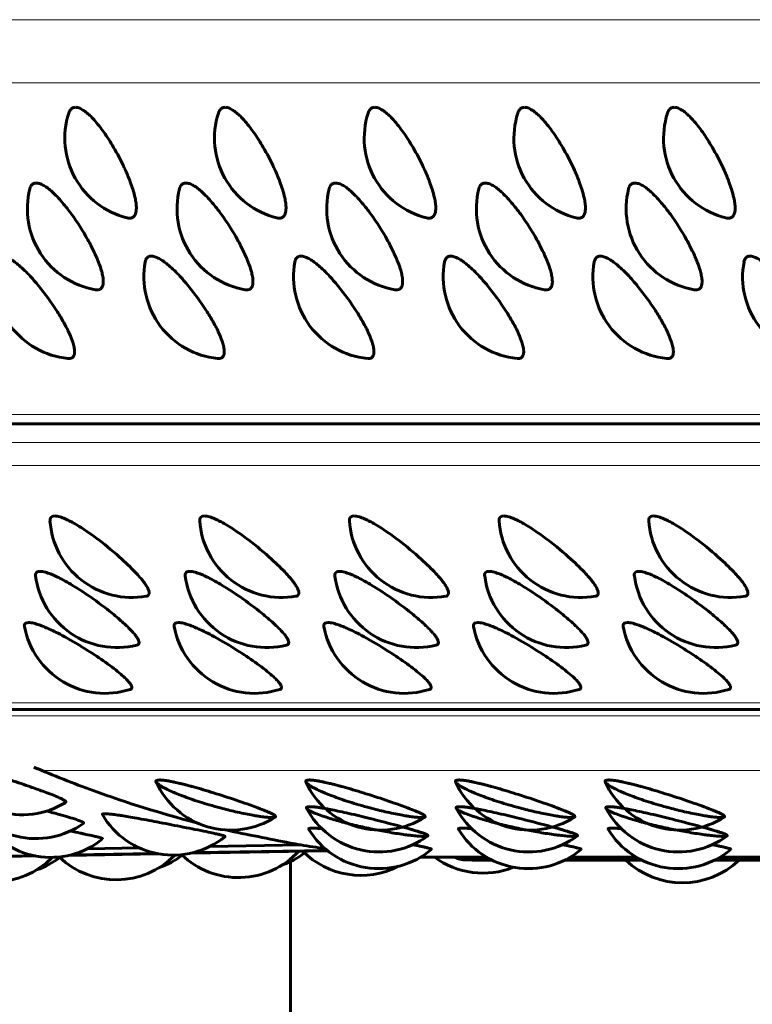
# Model space of a CAD drawing. Units: millimetres. Extents: x -2418 to 2465, y -2346 to 2204.
# Drawn here: x 128 to 142, y 154 to 172 of the extents above; entities that cross this region are included whole.
import ezdxf

# ---------------------------------------------------------------- set-up
doc = ezdxf.new("R2010")
doc.units = ezdxf.units.MM
doc.linetypes.add('K5LT_BASIC', pattern=[0])
doc.linetypes.add('K5LT_THIN', pattern=[0])

msp = doc.modelspace()

# ---------------------------------------------------------------- linework, layer by layer
at = {"color": 7, "linetype": 'K5LT_THIN', "lineweight": 18}
for p, q in [((116.498, 171.856), (150.663, 171.856)), ((116.58, 170.705), (150.098, 170.705)), ((120.174, 164.643), (153.692, 164.643)), ((120.848, 164.13), (154.366, 164.13)), ((154.494, 163.713), (120.976, 163.713)), ((126.337, 159.374), (159.855, 159.374)), ((127.906, 159.136), (161.611, 159.136)), ((128.823, 158.14), (162.341, 158.14)), ((129.646, 156.71), (130.583, 156.727)), ((131.883, 156.751), (133.531, 156.781)), ((128.591, 156.599), (127.168, 156.574)), ((130.828, 156.64), (129.405, 156.614)), ((134.002, 156.697), (131.642, 156.655)), ((135.741, 156.558), (136.932, 156.558)), ((138.477, 156.558), (139.668, 156.558)), ((141.213, 156.558), (142.404, 156.558)), ((136.578, 156.503), (136.576, 156.503)), ((137.032, 156.503), (136.578, 156.503)), ((139.768, 156.503), (138.377, 156.503)), ((142.504, 156.503), (141.113, 156.503))]:
    msp.add_line(p, q, dxfattribs=at)
at = {"color": 150, "linetype": 'K5LT_BASIC', "lineweight": 60}
for p, q in [((154.047, 164.471), (120.529, 164.471)), ((126.625, 159.252), (160.464, 159.252)), ((130.588, 156.725), (129.641, 156.708)), ((133.544, 156.778), (131.878, 156.748)), ((127.064, 156.546), (128.695, 156.576)), ((129.301, 156.587), (130.932, 156.616)), ((131.538, 156.627), (134.032, 156.672)), ((136.934, 156.557), (135.739, 156.557)), ((139.67, 156.557), (138.475, 156.557)), ((142.406, 156.557), (141.211, 156.557)), ((133.355, 59), (133.355, 156.472)), ((136.578, 156.503), (136.576, 156.503)), ((136.954, 156.5), (137.039, 156.5)), ((138.37, 156.5), (139.775, 156.5)), ((141.107, 156.5), (142.511, 156.5))]:
    msp.add_line(p, q, dxfattribs=at)
for centre, radius, start, end in [((130.73, 169.691), 1.5, 162.1437, 256.0973), ((133.466, 169.691), 1.5, 162.1437, 256.0973), ((136.202, 169.691), 1.5, 162.1437, 256.0973), ((138.938, 169.691), 1.5, 162.1437, 256.0973), ((141.674, 169.691), 1.5, 162.1437, 256.0973), ((130.045, 168.4), 1.5, 165.8297, 260.164), ((132.781, 168.4), 1.5, 165.8297, 260.164), ((135.517, 168.4), 1.5, 165.8297, 260.164), ((138.253, 168.4), 1.5, 165.8297, 260.164), ((140.99, 168.4), 1.5, 165.8297, 260.164), ((129.438, 167.158), 1.5, 169.4739, 264.2096), ((132.174, 167.158), 1.5, 169.4739, 264.2096), ((134.91, 167.158), 1.5, 169.4739, 264.2096), ((137.646, 167.158), 1.5, 169.4739, 264.2096), ((140.383, 167.158), 1.5, 169.4739, 264.2096), ((143.119, 167.158), 1.5, 169.4739, 264.2096), ((130.455, 162.799), 1.5, 183.6945, 280.0888), ((133.192, 162.799), 1.5, 183.6945, 280.0888), ((135.928, 162.799), 1.5, 183.6945, 280.0888), ((138.664, 162.799), 1.5, 183.6945, 280.0888), ((141.4, 162.799), 1.5, 183.6945, 280.0888), ((130.183, 161.884), 1.5, 187.1797, 283.9664), ((132.919, 161.884), 1.5, 187.1797, 283.9664), ((135.655, 161.884), 1.5, 187.1797, 283.9664), ((138.392, 161.884), 1.5, 187.1797, 283.9664), ((141.128, 161.884), 1.5, 187.1797, 283.9664), ((129.965, 161.047), 1.5, 190.6458, 287.8031), ((132.701, 161.047), 1.5, 190.6458, 287.8031), ((135.437, 161.047), 1.5, 190.6458, 287.8031), ((138.173, 161.047), 1.5, 190.6458, 287.8031), ((140.909, 161.047), 1.5, 190.6458, 287.8031), ((128.453, 158.829), 1.5, 203.3549, 301.8972), ((132.264, 158.548), 1.5, 204.4126, 302.7383), ((135, 158.548), 1.5, 204.4126, 302.7383), ((137.736, 158.548), 1.5, 204.4126, 302.7383), ((140.473, 158.548), 1.5, 204.4126, 302.7383), ((128.701, 158.393), 1.5, 206.8991, 305.5832), ((134.973, 158.149), 1.5, 207.8535, 306.3737), ((137.71, 158.149), 1.5, 207.8535, 306.3737), ((140.446, 158.149), 1.5, 207.8535, 306.3737), ((128.972, 158.05), 1.5, 210.4475, 309.2447), ((131.209, 158.091), 1.5, 210.4475, 309.2447), ((134.968, 157.844), 1.5, 211.3034, 309.9735), ((137.704, 157.844), 1.5, 211.3034, 309.9735), ((140.441, 157.844), 1.5, 211.3034, 309.9735), ((127.929, 157.6), 1.5, 226.1847, 315.5835), ((128.225, 157.74), 1.5, 288.9788, 307.4535), ((130.166, 157.641), 1.5, 226.1847, 315.5835), ((130.462, 157.78), 1.5, 288.9788, 307.4535), ((132.403, 157.681), 1.5, 226.1847, 317.2463), ((132.699, 157.821), 1.5, 288.9788, 307.4535), ((134.64, 157.722), 1.5, 224.8246, 297.1836), ((136.877, 157.762), 1.5, 233.4353, 291.7563), ((136.892, 170.5), 14, 268.7312, 270.2537), ((140.519, 157.586), 1.5, 226.3963, 313.6037)]:
    msp.add_arc(centre, radius, start, end, dxfattribs=at)
at = {"color": 7, "linetype": 'K5LT_THIN', "lineweight": 18}
for centre, major_axis, start_param, end_param in [((136.954, 180.15), (0, -23.65), 5.908623, 6.041303), ((136.954, 180.15), (0, -23.65), 6.067055, 6.149141), ((136.586, 157.003), (0, -0.5), 5.814592, 6.266242), ((136.954, 180.15), (0, -23.65), 6.266242, 6.283185)]:
    msp.add_ellipse(centre, major_axis=major_axis, ratio=0.939693, start_param=start_param, end_param=end_param, dxfattribs=at)
at = {"color": 150, "linetype": 'K5LT_BASIC', "lineweight": 60}
for points, knots in [([(129.302, 170.151), (129.311, 170.179), (129.329, 170.212), (129.37, 170.247), (129.4, 170.255), (129.424, 170.255)], [0, 0, 0, 0, 2.466194, 3.555453, 6, 6, 6, 6]), ([(129.424, 170.255), (129.442, 170.255), (129.485, 170.248), (129.556, 170.212), (129.63, 170.158), (129.706, 170.089), (129.789, 170), (129.878, 169.891), (129.998, 169.725), (130.162, 169.464), (130.318, 169.157), (130.419, 168.914), (130.477, 168.745), (130.513, 168.614), (130.533, 168.499), (130.539, 168.408), (130.532, 168.338), (130.516, 168.29), (130.488, 168.25), (130.443, 168.226), (130.395, 168.229), (130.369, 168.235)], [0, 0, 0, 0, 0.985774, 2.072191, 2.996264, 3.834227, 4.831892, 5.879474, 6.826128, 8.889706, 11.484097, 12.948001, 13.951634, 15.218994, 16.124706, 17.138217, 18.109263, 18.901581, 19.581815, 20.817048, 22, 22, 22, 22]), ([(132.038, 170.151), (132.047, 170.179), (132.065, 170.212), (132.106, 170.247), (132.136, 170.255), (132.16, 170.255)], [0, 0, 0, 0, 2.466194, 3.555453, 6, 6, 6, 6]), ([(132.16, 170.255), (132.179, 170.255), (132.221, 170.248), (132.292, 170.212), (132.366, 170.158), (132.443, 170.089), (132.526, 170), (132.614, 169.891), (132.735, 169.725), (132.898, 169.464), (133.054, 169.157), (133.155, 168.914), (133.213, 168.745), (133.249, 168.614), (133.269, 168.499), (133.275, 168.408), (133.268, 168.338), (133.252, 168.29), (133.224, 168.25), (133.179, 168.226), (133.131, 168.229), (133.105, 168.235)], [0, 0, 0, 0, 0.985774, 2.072191, 2.996264, 3.834227, 4.831892, 5.879474, 6.826128, 8.889706, 11.484097, 12.948001, 13.951634, 15.218994, 16.124706, 17.138217, 18.109263, 18.901581, 19.581815, 20.817048, 22, 22, 22, 22]), ([(134.774, 170.151), (134.783, 170.179), (134.801, 170.212), (134.842, 170.247), (134.872, 170.255), (134.896, 170.255)], [0, 0, 0, 0, 2.466194, 3.555453, 6, 6, 6, 6]), ([(134.896, 170.255), (134.915, 170.255), (134.958, 170.248), (135.029, 170.212), (135.103, 170.158), (135.179, 170.089), (135.262, 170), (135.35, 169.891), (135.471, 169.725), (135.634, 169.464), (135.791, 169.157), (135.891, 168.914), (135.949, 168.745), (135.985, 168.614), (136.006, 168.499), (136.012, 168.408), (136.005, 168.338), (135.988, 168.29), (135.96, 168.25), (135.915, 168.226), (135.868, 168.229), (135.842, 168.235)], [0, 0, 0, 0, 0.985774, 2.072191, 2.996264, 3.834227, 4.831892, 5.879474, 6.826128, 8.889706, 11.484097, 12.948001, 13.951634, 15.218994, 16.124706, 17.138217, 18.109263, 18.901581, 19.581815, 20.817048, 22, 22, 22, 22]), ([(137.51, 170.151), (137.519, 170.179), (137.537, 170.212), (137.578, 170.247), (137.609, 170.255), (137.632, 170.255)], [0, 0, 0, 0, 2.466194, 3.555453, 6, 6, 6, 6]), ([(137.632, 170.255), (137.651, 170.255), (137.694, 170.248), (137.765, 170.212), (137.839, 170.158), (137.915, 170.089), (137.998, 170), (138.086, 169.891), (138.207, 169.725), (138.37, 169.464), (138.527, 169.157), (138.627, 168.914), (138.686, 168.745), (138.721, 168.614), (138.742, 168.499), (138.748, 168.408), (138.741, 168.338), (138.724, 168.29), (138.697, 168.25), (138.651, 168.226), (138.604, 168.229), (138.578, 168.235)], [0, 0, 0, 0, 0.985774, 2.072191, 2.996264, 3.834227, 4.831892, 5.879474, 6.826128, 8.889706, 11.484097, 12.948001, 13.951634, 15.218994, 16.124706, 17.138217, 18.109263, 18.901581, 19.581815, 20.817048, 22, 22, 22, 22]), ([(140.247, 170.151), (140.256, 170.179), (140.273, 170.212), (140.315, 170.247), (140.345, 170.255), (140.368, 170.255)], [0, 0, 0, 0, 2.466194, 3.555453, 6, 6, 6, 6]), ([(140.368, 170.255), (140.387, 170.255), (140.43, 170.248), (140.501, 170.212), (140.575, 170.158), (140.651, 170.089), (140.734, 170), (140.823, 169.891), (140.943, 169.725), (141.106, 169.464), (141.263, 169.157), (141.363, 168.914), (141.422, 168.745), (141.457, 168.614), (141.478, 168.499), (141.484, 168.408), (141.477, 168.338), (141.46, 168.29), (141.433, 168.25), (141.388, 168.226), (141.34, 168.229), (141.314, 168.235)], [0, 0, 0, 0, 0.985774, 2.072191, 2.996264, 3.834227, 4.831892, 5.879474, 6.826128, 8.889706, 11.484097, 12.948001, 13.951634, 15.218994, 16.124706, 17.138217, 18.109263, 18.901581, 19.581815, 20.817048, 22, 22, 22, 22]), ([(128.591, 168.767), (128.598, 168.798), (128.615, 168.831), (128.656, 168.864), (128.685, 168.872), (128.707, 168.872)], [0, 0, 0, 0, 2.691757, 3.743282, 6, 6, 6, 6]), ([(128.707, 168.872), (128.726, 168.872), (128.769, 168.864), (128.842, 168.83), (128.92, 168.777), (129, 168.71), (129.088, 168.624), (129.208, 168.491), (129.406, 168.238), (129.606, 167.924), (129.761, 167.625), (129.844, 167.436), (129.895, 167.289), (129.922, 167.179), (129.934, 167.093), (129.932, 167.023), (129.915, 166.968), (129.876, 166.922), (129.825, 166.915), (129.789, 166.922)], [0, 0, 0, 0, 0.907009, 1.905715, 2.754014, 3.523171, 4.439031, 5.400919, 6.991204, 10.057061, 11.374165, 12.812353, 13.976492, 14.786415, 15.707244, 16.609541, 17.387639, 18.419856, 20, 20, 20, 20]), ([(131.327, 168.767), (131.334, 168.798), (131.352, 168.831), (131.392, 168.864), (131.421, 168.872), (131.443, 168.872)], [0, 0, 0, 0, 2.691757, 3.743282, 6, 6, 6, 6]), ([(131.443, 168.872), (131.462, 168.872), (131.505, 168.864), (131.579, 168.83), (131.656, 168.777), (131.736, 168.71), (131.825, 168.624), (131.945, 168.491), (132.143, 168.238), (132.342, 167.924), (132.497, 167.625), (132.58, 167.436), (132.631, 167.289), (132.658, 167.179), (132.67, 167.093), (132.668, 167.023), (132.651, 166.968), (132.612, 166.922), (132.561, 166.915), (132.525, 166.922)], [0, 0, 0, 0, 0.907009, 1.905715, 2.754014, 3.523171, 4.439031, 5.400919, 6.991204, 10.057061, 11.374165, 12.812353, 13.976492, 14.786415, 15.707244, 16.609541, 17.387639, 18.419856, 20, 20, 20, 20]), ([(134.063, 168.767), (134.071, 168.798), (134.088, 168.831), (134.128, 168.864), (134.157, 168.872), (134.179, 168.872)], [0, 0, 0, 0, 2.691757, 3.743282, 6, 6, 6, 6]), ([(134.179, 168.872), (134.198, 168.872), (134.241, 168.864), (134.315, 168.83), (134.392, 168.777), (134.472, 168.71), (134.561, 168.624), (134.681, 168.491), (134.879, 168.238), (135.078, 167.924), (135.233, 167.625), (135.316, 167.436), (135.367, 167.289), (135.395, 167.179), (135.406, 167.093), (135.404, 167.023), (135.387, 166.968), (135.348, 166.922), (135.298, 166.915), (135.261, 166.922)], [0, 0, 0, 0, 0.907009, 1.905715, 2.754014, 3.523171, 4.439031, 5.400919, 6.991204, 10.057061, 11.374165, 12.812353, 13.976492, 14.786415, 15.707244, 16.609541, 17.387639, 18.419856, 20, 20, 20, 20]), ([(136.799, 168.767), (136.807, 168.798), (136.824, 168.831), (136.865, 168.864), (136.893, 168.872), (136.915, 168.872)], [0, 0, 0, 0, 2.691757, 3.743282, 6, 6, 6, 6]), ([(136.915, 168.872), (136.934, 168.872), (136.978, 168.864), (137.051, 168.83), (137.128, 168.777), (137.209, 168.71), (137.297, 168.624), (137.417, 168.491), (137.615, 168.238), (137.815, 167.924), (137.97, 167.625), (138.053, 167.436), (138.103, 167.289), (138.131, 167.179), (138.143, 167.093), (138.14, 167.023), (138.123, 166.968), (138.084, 166.922), (138.034, 166.915), (137.997, 166.922)], [0, 0, 0, 0, 0.907009, 1.905715, 2.754014, 3.523171, 4.439031, 5.400919, 6.991204, 10.057061, 11.374165, 12.812353, 13.976492, 14.786415, 15.707244, 16.609541, 17.387639, 18.419856, 20, 20, 20, 20]), ([(139.535, 168.767), (139.543, 168.798), (139.56, 168.831), (139.601, 168.864), (139.629, 168.872), (139.652, 168.872)], [0, 0, 0, 0, 2.691757, 3.743282, 6, 6, 6, 6]), ([(139.652, 168.872), (139.67, 168.872), (139.714, 168.864), (139.787, 168.83), (139.864, 168.777), (139.945, 168.71), (140.033, 168.624), (140.153, 168.491), (140.351, 168.238), (140.551, 167.924), (140.706, 167.625), (140.789, 167.436), (140.839, 167.289), (140.867, 167.179), (140.879, 167.093), (140.876, 167.023), (140.86, 166.968), (140.82, 166.922), (140.77, 166.915), (140.733, 166.922)], [0, 0, 0, 0, 0.907009, 1.905715, 2.754014, 3.523171, 4.439031, 5.400919, 6.991204, 10.057061, 11.374165, 12.812353, 13.976492, 14.786415, 15.707244, 16.609541, 17.387639, 18.419856, 20, 20, 20, 20]), ([(128.074, 167.536), (128.093, 167.536), (128.136, 167.529), (128.212, 167.496), (128.292, 167.446), (128.376, 167.381), (128.47, 167.299), (128.598, 167.171), (128.811, 166.928), (129.03, 166.626), (129.203, 166.34), (129.297, 166.16), (129.357, 166.019), (129.391, 165.914), (129.408, 165.831), (129.41, 165.765), (129.397, 165.713), (129.363, 165.671), (129.318, 165.663), (129.287, 165.666)], [0, 0, 0, 0, 0.914001, 1.921317, 2.778109, 3.555061, 4.480087, 5.451396, 7.057413, 10.156786, 11.485443, 12.935831, 14.110916, 14.928636, 15.858341, 16.768246, 17.549175, 18.567526, 20, 20, 20, 20]), ([(130.699, 167.433), (130.703, 167.454), (130.717, 167.491), (130.753, 167.528), (130.789, 167.536), (130.81, 167.536)], [0, 0, 0, 0, 1.897217, 3.897153, 6, 6, 6, 6]), ([(130.81, 167.536), (130.829, 167.536), (130.873, 167.529), (130.948, 167.496), (131.028, 167.446), (131.113, 167.381), (131.206, 167.299), (131.334, 167.171), (131.547, 166.928), (131.766, 166.626), (131.939, 166.34), (132.033, 166.16), (132.093, 166.019), (132.127, 165.914), (132.144, 165.831), (132.146, 165.765), (132.133, 165.713), (132.099, 165.671), (132.054, 165.663), (132.023, 165.666)], [0, 0, 0, 0, 0.914001, 1.921317, 2.778109, 3.555061, 4.480087, 5.451396, 7.057413, 10.156786, 11.485443, 12.935831, 14.110916, 14.928636, 15.858341, 16.768246, 17.549175, 18.567526, 20, 20, 20, 20]), ([(133.435, 167.433), (133.439, 167.454), (133.453, 167.491), (133.489, 167.528), (133.525, 167.536), (133.546, 167.536)], [0, 0, 0, 0, 1.897217, 3.897153, 6, 6, 6, 6]), ([(133.546, 167.536), (133.565, 167.536), (133.609, 167.529), (133.684, 167.496), (133.764, 167.446), (133.849, 167.381), (133.942, 167.299), (134.07, 167.171), (134.284, 166.928), (134.502, 166.626), (134.675, 166.34), (134.77, 166.16), (134.829, 166.019), (134.863, 165.914), (134.88, 165.831), (134.882, 165.765), (134.869, 165.713), (134.835, 165.671), (134.791, 165.663), (134.759, 165.666)], [0, 0, 0, 0, 0.914001, 1.921317, 2.778109, 3.555061, 4.480087, 5.451396, 7.057413, 10.156786, 11.485443, 12.935831, 14.110916, 14.928636, 15.858341, 16.768246, 17.549175, 18.567526, 20, 20, 20, 20]), ([(136.172, 167.433), (136.176, 167.454), (136.189, 167.491), (136.226, 167.528), (136.261, 167.536), (136.282, 167.536)], [0, 0, 0, 0, 1.897217, 3.897153, 6, 6, 6, 6]), ([(136.282, 167.536), (136.301, 167.536), (136.345, 167.529), (136.42, 167.496), (136.5, 167.446), (136.585, 167.381), (136.678, 167.299), (136.806, 167.171), (137.02, 166.928), (137.238, 166.626), (137.411, 166.34), (137.506, 166.16), (137.565, 166.019), (137.599, 165.914), (137.617, 165.831), (137.618, 165.765), (137.605, 165.713), (137.571, 165.671), (137.527, 165.663), (137.495, 165.666)], [0, 0, 0, 0, 0.914001, 1.921317, 2.778109, 3.555061, 4.480087, 5.451396, 7.057413, 10.156786, 11.485443, 12.935831, 14.110916, 14.928636, 15.858341, 16.768246, 17.549175, 18.567526, 20, 20, 20, 20]), ([(138.908, 167.433), (138.912, 167.454), (138.925, 167.491), (138.962, 167.528), (138.997, 167.536), (139.018, 167.536)], [0, 0, 0, 0, 1.897217, 3.897153, 6, 6, 6, 6]), ([(139.018, 167.536), (139.037, 167.536), (139.081, 167.529), (139.156, 167.496), (139.237, 167.446), (139.321, 167.381), (139.415, 167.299), (139.543, 167.171), (139.756, 166.928), (139.975, 166.626), (140.148, 166.34), (140.242, 166.16), (140.301, 166.019), (140.336, 165.914), (140.353, 165.831), (140.354, 165.765), (140.342, 165.713), (140.307, 165.671), (140.263, 165.663), (140.231, 165.666)], [0, 0, 0, 0, 0.914001, 1.921317, 2.778109, 3.555061, 4.480087, 5.451396, 7.057413, 10.156786, 11.485443, 12.935831, 14.110916, 14.928636, 15.858341, 16.768246, 17.549175, 18.567526, 20, 20, 20, 20]), ([(141.644, 167.433), (141.648, 167.454), (141.661, 167.491), (141.698, 167.528), (141.734, 167.536), (141.755, 167.536)], [0, 0, 0, 0, 1.897217, 3.897153, 6, 6, 6, 6]), ([(141.755, 167.536), (141.773, 167.536), (141.817, 167.529), (141.892, 167.496), (141.973, 167.446), (142.057, 167.381), (142.151, 167.299), (142.279, 167.171), (142.492, 166.928), (142.711, 166.626), (142.884, 166.34), (142.978, 166.16), (143.038, 166.019), (143.072, 165.914), (143.089, 165.831), (143.091, 165.765), (143.078, 165.713), (143.044, 165.671), (142.999, 165.663), (142.967, 165.666)], [0, 0, 0, 0, 0.914001, 1.921317, 2.778109, 3.555061, 4.480087, 5.451396, 7.057413, 10.156786, 11.485443, 12.935831, 14.110916, 14.928636, 15.858341, 16.768246, 17.549175, 18.567526, 20, 20, 20, 20]), ([(128.959, 162.702), (128.957, 162.721), (128.962, 162.752), (128.992, 162.782), (129.026, 162.788), (129.046, 162.788)], [0, 0, 0, 0, 1.978948, 3.978803, 6, 6, 6, 6]), ([(129.046, 162.788), (129.072, 162.788), (129.129, 162.779), (129.217, 162.746), (129.297, 162.709), (129.383, 162.664), (129.495, 162.598), (129.651, 162.496), (129.919, 162.303), (130.254, 162.023), (130.5, 161.782), (130.617, 161.651), (130.675, 161.578), (130.722, 161.511), (130.757, 161.448), (130.773, 161.398), (130.772, 161.357), (130.753, 161.332), (130.729, 161.324), (130.718, 161.322)], [0, 0, 0, 0, 1.335934, 2.350286, 2.891932, 3.700716, 4.663642, 5.674746, 7.346564, 10.572921, 13.055451, 14.01384, 14.689056, 15.538717, 16.500263, 17.434367, 18.230931, 19.341865, 20, 20, 20, 20]), ([(131.695, 162.702), (131.694, 162.721), (131.698, 162.752), (131.728, 162.782), (131.762, 162.788), (131.782, 162.788)], [0, 0, 0, 0, 1.978948, 3.978803, 6, 6, 6, 6]), ([(131.782, 162.788), (131.809, 162.788), (131.865, 162.779), (131.953, 162.746), (132.034, 162.709), (132.119, 162.664), (132.231, 162.598), (132.388, 162.496), (132.655, 162.303), (132.99, 162.023), (133.237, 161.782), (133.353, 161.651), (133.411, 161.578), (133.458, 161.511), (133.493, 161.448), (133.509, 161.398), (133.508, 161.357), (133.489, 161.332), (133.465, 161.324), (133.454, 161.322)], [0, 0, 0, 0, 1.335934, 2.350286, 2.891932, 3.700716, 4.663642, 5.674746, 7.346564, 10.572921, 13.055451, 14.01384, 14.689056, 15.538717, 16.500263, 17.434367, 18.230931, 19.341865, 20, 20, 20, 20]), ([(134.431, 162.702), (134.43, 162.721), (134.435, 162.752), (134.464, 162.782), (134.498, 162.788), (134.518, 162.788)], [0, 0, 0, 0, 1.978948, 3.978803, 6, 6, 6, 6]), ([(134.518, 162.788), (134.545, 162.788), (134.601, 162.779), (134.689, 162.746), (134.77, 162.709), (134.855, 162.664), (134.967, 162.598), (135.124, 162.496), (135.391, 162.303), (135.726, 162.023), (135.973, 161.782), (136.089, 161.651), (136.147, 161.578), (136.194, 161.511), (136.229, 161.448), (136.245, 161.398), (136.244, 161.357), (136.226, 161.332), (136.201, 161.324), (136.191, 161.322)], [0, 0, 0, 0, 1.335934, 2.350286, 2.891932, 3.700716, 4.663642, 5.674746, 7.346564, 10.572921, 13.055451, 14.01384, 14.689056, 15.538717, 16.500263, 17.434367, 18.230931, 19.341865, 20, 20, 20, 20]), ([(137.167, 162.702), (137.166, 162.721), (137.171, 162.752), (137.2, 162.782), (137.234, 162.788), (137.254, 162.788)], [0, 0, 0, 0, 1.978948, 3.978803, 6, 6, 6, 6]), ([(137.254, 162.788), (137.281, 162.788), (137.337, 162.779), (137.425, 162.746), (137.506, 162.709), (137.592, 162.664), (137.703, 162.598), (137.86, 162.496), (138.127, 162.303), (138.463, 162.023), (138.709, 161.782), (138.825, 161.651), (138.883, 161.578), (138.93, 161.511), (138.965, 161.448), (138.981, 161.398), (138.981, 161.357), (138.962, 161.332), (138.937, 161.324), (138.927, 161.322)], [0, 0, 0, 0, 1.335934, 2.350286, 2.891932, 3.700716, 4.663642, 5.674746, 7.346564, 10.572921, 13.055451, 14.01384, 14.689056, 15.538717, 16.500263, 17.434367, 18.230931, 19.341865, 20, 20, 20, 20]), ([(139.903, 162.702), (139.902, 162.721), (139.907, 162.752), (139.936, 162.782), (139.97, 162.788), (139.991, 162.788)], [0, 0, 0, 0, 1.978948, 3.978803, 6, 6, 6, 6]), ([(139.991, 162.788), (140.017, 162.788), (140.073, 162.779), (140.161, 162.746), (140.242, 162.709), (140.328, 162.664), (140.44, 162.598), (140.596, 162.496), (140.863, 162.303), (141.199, 162.023), (141.445, 161.782), (141.561, 161.651), (141.62, 161.578), (141.666, 161.511), (141.701, 161.448), (141.718, 161.398), (141.717, 161.357), (141.698, 161.332), (141.673, 161.324), (141.663, 161.322)], [0, 0, 0, 0, 1.335934, 2.350286, 2.891932, 3.700716, 4.663642, 5.674746, 7.346564, 10.572921, 13.055451, 14.01384, 14.689056, 15.538717, 16.500263, 17.434367, 18.230931, 19.341865, 20, 20, 20, 20]), ([(128.695, 161.697), (128.693, 161.713), (128.696, 161.742), (128.723, 161.769), (128.757, 161.775), (128.777, 161.775)], [0, 0, 0, 0, 1.942268, 3.942145, 6, 6, 6, 6]), ([(128.777, 161.775), (128.804, 161.775), (128.861, 161.766), (128.951, 161.736), (129.034, 161.701), (129.122, 161.66), (129.238, 161.599), (129.429, 161.488), (129.728, 161.293), (130.058, 161.045), (130.269, 160.865), (130.392, 160.75), (130.467, 160.673), (130.529, 160.599), (130.567, 160.542), (130.586, 160.496), (130.588, 160.466), (130.577, 160.442), (130.56, 160.432), (130.545, 160.428)], [0, 0, 0, 0, 1.352048, 2.377313, 2.924266, 3.740972, 4.71345, 5.734801, 8.069922, 11.026212, 12.877727, 13.604408, 14.840513, 15.697636, 16.663912, 17.593374, 18.371138, 18.991194, 20, 20, 20, 20]), ([(131.431, 161.697), (131.429, 161.713), (131.432, 161.742), (131.459, 161.769), (131.493, 161.775), (131.513, 161.775)], [0, 0, 0, 0, 1.942268, 3.942145, 6, 6, 6, 6]), ([(131.513, 161.775), (131.54, 161.775), (131.597, 161.766), (131.687, 161.736), (131.77, 161.701), (131.858, 161.66), (131.974, 161.599), (132.165, 161.488), (132.464, 161.293), (132.794, 161.045), (133.006, 160.865), (133.128, 160.75), (133.203, 160.673), (133.265, 160.599), (133.303, 160.542), (133.322, 160.496), (133.324, 160.466), (133.313, 160.442), (133.296, 160.432), (133.281, 160.428)], [0, 0, 0, 0, 1.352048, 2.377313, 2.924266, 3.740972, 4.71345, 5.734801, 8.069922, 11.026212, 12.877727, 13.604408, 14.840513, 15.697636, 16.663912, 17.593374, 18.371138, 18.991194, 20, 20, 20, 20]), ([(134.167, 161.697), (134.165, 161.713), (134.168, 161.742), (134.195, 161.769), (134.229, 161.775), (134.25, 161.775)], [0, 0, 0, 0, 1.942268, 3.942145, 6, 6, 6, 6]), ([(134.25, 161.775), (134.276, 161.775), (134.333, 161.766), (134.423, 161.736), (134.506, 161.701), (134.594, 161.66), (134.71, 161.599), (134.901, 161.488), (135.2, 161.293), (135.53, 161.045), (135.742, 160.865), (135.864, 160.75), (135.939, 160.673), (136.001, 160.599), (136.039, 160.542), (136.058, 160.496), (136.06, 160.466), (136.049, 160.442), (136.032, 160.432), (136.017, 160.428)], [0, 0, 0, 0, 1.352048, 2.377313, 2.924266, 3.740972, 4.71345, 5.734801, 8.069922, 11.026212, 12.877727, 13.604408, 14.840513, 15.697636, 16.663912, 17.593374, 18.371138, 18.991194, 20, 20, 20, 20]), ([(136.903, 161.697), (136.901, 161.713), (136.904, 161.742), (136.931, 161.769), (136.965, 161.775), (136.986, 161.775)], [0, 0, 0, 0, 1.942268, 3.942145, 6, 6, 6, 6]), ([(136.986, 161.775), (137.012, 161.775), (137.069, 161.766), (137.159, 161.736), (137.242, 161.701), (137.331, 161.66), (137.446, 161.599), (137.637, 161.488), (137.936, 161.293), (138.266, 161.045), (138.478, 160.865), (138.6, 160.75), (138.675, 160.673), (138.737, 160.599), (138.775, 160.542), (138.794, 160.496), (138.796, 160.466), (138.785, 160.442), (138.768, 160.432), (138.754, 160.428)], [0, 0, 0, 0, 1.352048, 2.377313, 2.924266, 3.740972, 4.71345, 5.734801, 8.069922, 11.026212, 12.877727, 13.604408, 14.840513, 15.697636, 16.663912, 17.593374, 18.371138, 18.991194, 20, 20, 20, 20]), ([(139.639, 161.697), (139.637, 161.713), (139.64, 161.742), (139.668, 161.769), (139.701, 161.775), (139.722, 161.775)], [0, 0, 0, 0, 1.942268, 3.942145, 6, 6, 6, 6]), ([(139.722, 161.775), (139.748, 161.775), (139.805, 161.766), (139.895, 161.736), (139.978, 161.701), (140.067, 161.66), (140.183, 161.599), (140.374, 161.488), (140.672, 161.293), (141.002, 161.045), (141.214, 160.865), (141.336, 160.75), (141.412, 160.673), (141.473, 160.599), (141.512, 160.542), (141.531, 160.496), (141.532, 160.466), (141.522, 160.442), (141.504, 160.432), (141.49, 160.428)], [0, 0, 0, 0, 1.352048, 2.377313, 2.924266, 3.740972, 4.71345, 5.734801, 8.069922, 11.026212, 12.877727, 13.604408, 14.840513, 15.697636, 16.663912, 17.593374, 18.371138, 18.991194, 20, 20, 20, 20]), ([(128.49, 160.77), (128.488, 160.785), (128.489, 160.81), (128.514, 160.835), (128.547, 160.841), (128.568, 160.841)], [0, 0, 0, 0, 1.895072, 3.895011, 6, 6, 6, 6]), ([(128.568, 160.841), (128.595, 160.841), (128.652, 160.832), (128.744, 160.805), (128.829, 160.773), (128.92, 160.735), (129.039, 160.679), (129.264, 160.564), (129.578, 160.38), (129.95, 160.134), (130.19, 159.954), (130.322, 159.838), (130.388, 159.771), (130.43, 159.72), (130.452, 159.68), (130.458, 159.642), (130.442, 159.625), (130.423, 159.619)], [0, 0, 0, 0, 1.226223, 2.157273, 2.654436, 3.396801, 4.280648, 5.208717, 7.875528, 10.020288, 12.359968, 13.482742, 14.260419, 15.134174, 15.967304, 16.62973, 18, 18, 18, 18]), ([(131.227, 160.77), (131.224, 160.785), (131.225, 160.81), (131.25, 160.835), (131.284, 160.841), (131.305, 160.841)], [0, 0, 0, 0, 1.895072, 3.895011, 6, 6, 6, 6]), ([(131.305, 160.841), (131.331, 160.841), (131.388, 160.832), (131.48, 160.805), (131.565, 160.773), (131.656, 160.735), (131.775, 160.679), (132, 160.564), (132.314, 160.38), (132.686, 160.134), (132.926, 159.954), (133.059, 159.838), (133.125, 159.771), (133.166, 159.72), (133.188, 159.68), (133.194, 159.642), (133.178, 159.625), (133.159, 159.619)], [0, 0, 0, 0, 1.226223, 2.157273, 2.654436, 3.396801, 4.280648, 5.208717, 7.875528, 10.020288, 12.359968, 13.482742, 14.260419, 15.134174, 15.967304, 16.62973, 18, 18, 18, 18]), ([(133.963, 160.77), (133.96, 160.785), (133.962, 160.81), (133.987, 160.835), (134.02, 160.841), (134.041, 160.841)], [0, 0, 0, 0, 1.895072, 3.895011, 6, 6, 6, 6]), ([(134.041, 160.841), (134.067, 160.841), (134.124, 160.832), (134.216, 160.805), (134.301, 160.773), (134.392, 160.735), (134.511, 160.679), (134.736, 160.564), (135.05, 160.38), (135.422, 160.134), (135.663, 159.954), (135.795, 159.838), (135.861, 159.771), (135.902, 159.72), (135.924, 159.68), (135.93, 159.642), (135.915, 159.625), (135.895, 159.619)], [0, 0, 0, 0, 1.226223, 2.157273, 2.654436, 3.396801, 4.280648, 5.208717, 7.875528, 10.020288, 12.359968, 13.482742, 14.260419, 15.134174, 15.967304, 16.62973, 18, 18, 18, 18]), ([(136.699, 160.77), (136.696, 160.785), (136.698, 160.81), (136.723, 160.835), (136.756, 160.841), (136.777, 160.841)], [0, 0, 0, 0, 1.895072, 3.895011, 6, 6, 6, 6]), ([(136.777, 160.841), (136.803, 160.841), (136.861, 160.832), (136.952, 160.805), (137.037, 160.773), (137.128, 160.735), (137.248, 160.679), (137.472, 160.564), (137.787, 160.38), (138.158, 160.134), (138.399, 159.954), (138.531, 159.838), (138.597, 159.771), (138.638, 159.72), (138.66, 159.68), (138.666, 159.642), (138.651, 159.625), (138.632, 159.619)], [0, 0, 0, 0, 1.226223, 2.157273, 2.654436, 3.396801, 4.280648, 5.208717, 7.875528, 10.020288, 12.359968, 13.482742, 14.260419, 15.134174, 15.967304, 16.62973, 18, 18, 18, 18]), ([(139.435, 160.77), (139.432, 160.785), (139.434, 160.81), (139.459, 160.835), (139.492, 160.841), (139.513, 160.841)], [0, 0, 0, 0, 1.895072, 3.895011, 6, 6, 6, 6]), ([(139.513, 160.841), (139.539, 160.841), (139.597, 160.832), (139.689, 160.805), (139.773, 160.773), (139.864, 160.735), (139.984, 160.679), (140.209, 160.564), (140.523, 160.38), (140.894, 160.134), (141.135, 159.954), (141.267, 159.838), (141.333, 159.771), (141.375, 159.72), (141.396, 159.68), (141.402, 159.642), (141.387, 159.625), (141.368, 159.619)], [0, 0, 0, 0, 1.226223, 2.157273, 2.654436, 3.396801, 4.280648, 5.208717, 7.875528, 10.020288, 12.359968, 13.482742, 14.260419, 15.134174, 15.967304, 16.62973, 18, 18, 18, 18]), ([(127.12, 158.262), (127.142, 158.262), (127.193, 158.258), (127.281, 158.241), (127.365, 158.223), (127.457, 158.2), (127.581, 158.166), (127.82, 158.097), (128.165, 157.988), (128.536, 157.862), (128.773, 157.778), (128.933, 157.719), (129.043, 157.676), (129.131, 157.639), (129.19, 157.61), (129.236, 157.584), (129.253, 157.566), (129.249, 157.558), (129.245, 157.556)], [0, 0, 0, 0, 1.317332, 2.317561, 2.851664, 3.649187, 4.598704, 5.595729, 8.460687, 10.764805, 12.323129, 13.278326, 14.484523, 15.317898, 16.248245, 17.103744, 18.274102, 19, 19, 19, 19]), ([(131.651, 157.179), (131.64, 157.182), (131.63, 157.185), (130.988, 157.353), (130.364, 157.547), (129.383, 157.903), (129.02, 158.046), (128.661, 158.199)], [45.590367, 45.590367, 45.590367, 45.590367, 45.867346, 45.867346, 62.467346, 62.467346, 72.35381, 72.35381, 72.35381, 72.35381]), ([(130.895, 157.936), (130.893, 157.94), (130.898, 157.957), (130.947, 157.966), (131.026, 157.962), (131.114, 157.949), (131.208, 157.931), (131.318, 157.906), (131.459, 157.871), (131.684, 157.809), (132.012, 157.711), (132.357, 157.598), (132.623, 157.506), (132.795, 157.443), (132.914, 157.394), (132.993, 157.359), (133.046, 157.332), (133.076, 157.31), (133.084, 157.295), (133.076, 157.286), (133.053, 157.278), (133.003, 157.276), (132.915, 157.283), (132.827, 157.294), (132.733, 157.308), (132.632, 157.326), (132.5, 157.351), (132.313, 157.392), (132.099, 157.445), (131.816, 157.524), (131.525, 157.617), (131.298, 157.703), (131.149, 157.768), (131.067, 157.808), (130.978, 157.857), (130.921, 157.897), (130.896, 157.933), (130.895, 157.936)], [0, 0, 0, 0, 1.184347, 2.277551, 3.303466, 4.184776, 4.769697, 5.552212, 6.51076, 7.423433, 9.45307, 11.7213, 12.934532, 14.258919, 15.331919, 16.078601, 16.927539, 17.76119, 18.485445, 19.095277, 19.607888, 20.754723, 21.625913, 22.516155, 23.005409, 23.722192, 24.561926, 25.431759, 26.894389, 27.975612, 29.876036, 31.631733, 32.26289, 33.239433, 33.806317, 35.196129, 36, 36, 36, 36]), ([(130.898, 157.928), (130.895, 157.936), (130.895, 157.946), (130.912, 157.96), (130.94, 157.964), (130.966, 157.964)], [0, 0, 0, 0, 1.868835, 3.223513, 6, 6, 6, 6]), ([(130.966, 157.964), (130.992, 157.964), (131.051, 157.959), (131.148, 157.943), (131.239, 157.924), (131.338, 157.901), (131.468, 157.868), (131.686, 157.809), (132.012, 157.711), (132.357, 157.598), (132.623, 157.506), (132.794, 157.443), (132.911, 157.396), (132.984, 157.363), (133.032, 157.339), (133.073, 157.313), (133.085, 157.296), (133.078, 157.288), (133.075, 157.287)], [0, 0, 0, 0, 1.343072, 2.362844, 2.907383, 3.720489, 4.688559, 5.705066, 8.029795, 10.629412, 12.019895, 13.537774, 14.74351, 15.526621, 16.352142, 17.098184, 18.562985, 19, 19, 19, 19]), ([(133.631, 157.936), (133.629, 157.94), (133.634, 157.957), (133.684, 157.966), (133.762, 157.962), (133.85, 157.949), (133.944, 157.931), (134.054, 157.906), (134.195, 157.871), (134.42, 157.809), (134.748, 157.711), (135.093, 157.598), (135.359, 157.506), (135.531, 157.443), (135.651, 157.394), (135.73, 157.359), (135.782, 157.332), (135.812, 157.31), (135.82, 157.295), (135.812, 157.286), (135.789, 157.278), (135.739, 157.276), (135.651, 157.283), (135.563, 157.294), (135.469, 157.308), (135.368, 157.326), (135.236, 157.351), (135.05, 157.392), (134.835, 157.445), (134.553, 157.524), (134.261, 157.617), (134.034, 157.703), (133.885, 157.768), (133.804, 157.808), (133.714, 157.857), (133.657, 157.897), (133.632, 157.933), (133.631, 157.936)], [0, 0, 0, 0, 1.184347, 2.277551, 3.303466, 4.184776, 4.769697, 5.552212, 6.51076, 7.423433, 9.45307, 11.7213, 12.934532, 14.258919, 15.331919, 16.078601, 16.927539, 17.761189, 18.485445, 19.095277, 19.607888, 20.754723, 21.625913, 22.516155, 23.005409, 23.722192, 24.561926, 25.431759, 26.894389, 27.975612, 29.876036, 31.631733, 32.26289, 33.239433, 33.806317, 35.196129, 36, 36, 36, 36]), ([(133.634, 157.928), (133.631, 157.936), (133.631, 157.946), (133.649, 157.96), (133.676, 157.964), (133.702, 157.964)], [0, 0, 0, 0, 1.868835, 3.223513, 6, 6, 6, 6]), ([(133.702, 157.964), (133.728, 157.964), (133.787, 157.959), (133.884, 157.943), (133.976, 157.924), (134.074, 157.901), (134.204, 157.868), (134.422, 157.809), (134.748, 157.711), (135.093, 157.598), (135.359, 157.506), (135.53, 157.443), (135.647, 157.396), (135.721, 157.363), (135.768, 157.339), (135.81, 157.313), (135.821, 157.296), (135.814, 157.288), (135.811, 157.287)], [0, 0, 0, 0, 1.343072, 2.362844, 2.907383, 3.720489, 4.688559, 5.705066, 8.029795, 10.629412, 12.019895, 13.537774, 14.74351, 15.526621, 16.352142, 17.098184, 18.562985, 19, 19, 19, 19]), ([(136.367, 157.936), (136.365, 157.94), (136.37, 157.957), (136.42, 157.966), (136.498, 157.962), (136.586, 157.949), (136.68, 157.931), (136.79, 157.906), (136.931, 157.871), (137.156, 157.809), (137.484, 157.711), (137.829, 157.598), (138.095, 157.506), (138.267, 157.443), (138.387, 157.394), (138.466, 157.359), (138.518, 157.332), (138.548, 157.31), (138.556, 157.295), (138.549, 157.286), (138.525, 157.278), (138.475, 157.276), (138.387, 157.283), (138.299, 157.294), (138.206, 157.308), (138.105, 157.326), (137.972, 157.351), (137.786, 157.392), (137.571, 157.445), (137.289, 157.524), (136.997, 157.617), (136.77, 157.703), (136.622, 157.768), (136.54, 157.808), (136.451, 157.857), (136.393, 157.897), (136.368, 157.933), (136.367, 157.936)], [0, 0, 0, 0, 1.184347, 2.277551, 3.303466, 4.184776, 4.769697, 5.552212, 6.51076, 7.423433, 9.45307, 11.7213, 12.934532, 14.258919, 15.331919, 16.078601, 16.927539, 17.76119, 18.485445, 19.095277, 19.607888, 20.754723, 21.625913, 22.516155, 23.005409, 23.722192, 24.561926, 25.431759, 26.894389, 27.975612, 29.876036, 31.631733, 32.26289, 33.239433, 33.806317, 35.196129, 36, 36, 36, 36]), ([(136.37, 157.928), (136.367, 157.936), (136.367, 157.946), (136.385, 157.96), (136.413, 157.964), (136.438, 157.964)], [0, 0, 0, 0, 1.868835, 3.223513, 6, 6, 6, 6]), ([(136.438, 157.964), (136.464, 157.964), (136.523, 157.959), (136.621, 157.943), (136.712, 157.924), (136.81, 157.901), (136.941, 157.868), (137.158, 157.809), (137.484, 157.711), (137.829, 157.598), (138.095, 157.506), (138.266, 157.443), (138.383, 157.396), (138.457, 157.363), (138.504, 157.339), (138.546, 157.313), (138.557, 157.296), (138.55, 157.288), (138.548, 157.287)], [0, 0, 0, 0, 1.343072, 2.362844, 2.907383, 3.720489, 4.688559, 5.705066, 8.029795, 10.629412, 12.019895, 13.537774, 14.74351, 15.526621, 16.352142, 17.098184, 18.562985, 19, 19, 19, 19]), ([(139.103, 157.936), (139.101, 157.94), (139.107, 157.957), (139.156, 157.966), (139.234, 157.962), (139.323, 157.949), (139.417, 157.931), (139.526, 157.906), (139.667, 157.871), (139.892, 157.809), (140.22, 157.711), (140.565, 157.598), (140.831, 157.506), (141.003, 157.443), (141.123, 157.394), (141.202, 157.359), (141.254, 157.332), (141.284, 157.31), (141.292, 157.295), (141.285, 157.286), (141.261, 157.278), (141.211, 157.276), (141.123, 157.283), (141.036, 157.294), (140.942, 157.308), (140.841, 157.326), (140.709, 157.351), (140.522, 157.392), (140.308, 157.445), (140.025, 157.524), (139.733, 157.617), (139.506, 157.703), (139.358, 157.768), (139.276, 157.808), (139.187, 157.857), (139.129, 157.897), (139.105, 157.933), (139.103, 157.936)], [0, 0, 0, 0, 1.184347, 2.277551, 3.303466, 4.184776, 4.769697, 5.552212, 6.51076, 7.423433, 9.45307, 11.7213, 12.934532, 14.258919, 15.331919, 16.078601, 16.927539, 17.76119, 18.485445, 19.095277, 19.607888, 20.754723, 21.625913, 22.516155, 23.005409, 23.722192, 24.561926, 25.431759, 26.894389, 27.975612, 29.876036, 31.631733, 32.26289, 33.239433, 33.806317, 35.196129, 36, 36, 36, 36]), ([(139.107, 157.928), (139.103, 157.936), (139.103, 157.946), (139.121, 157.96), (139.149, 157.964), (139.174, 157.964)], [0, 0, 0, 0, 1.868835, 3.223513, 6, 6, 6, 6]), ([(139.174, 157.964), (139.201, 157.964), (139.26, 157.959), (139.357, 157.943), (139.448, 157.924), (139.546, 157.901), (139.677, 157.868), (139.894, 157.809), (140.22, 157.711), (140.565, 157.598), (140.831, 157.506), (141.002, 157.443), (141.119, 157.396), (141.193, 157.363), (141.24, 157.339), (141.282, 157.313), (141.294, 157.296), (141.286, 157.288), (141.284, 157.287)], [0, 0, 0, 0, 1.343072, 2.362844, 2.907383, 3.720489, 4.688559, 5.705066, 8.029795, 10.629412, 12.019895, 13.537774, 14.74351, 15.526621, 16.352142, 17.098184, 18.562985, 19, 19, 19, 19]), ([(133.644, 157.454), (133.643, 157.457), (133.647, 157.469), (133.685, 157.476), (133.739, 157.476), (133.811, 157.47), (133.893, 157.459), (133.99, 157.443), (134.089, 157.424), (134.222, 157.397), (134.442, 157.349), (134.774, 157.27), (135.125, 157.18), (135.396, 157.108), (135.572, 157.059), (135.694, 157.022), (135.775, 156.995), (135.829, 156.974), (135.86, 156.957), (135.869, 156.946), (135.862, 156.939), (135.839, 156.934), (135.789, 156.932), (135.7, 156.937), (135.612, 156.945), (135.518, 156.956), (135.416, 156.969), (135.282, 156.989), (135.093, 157.02), (134.848, 157.066), (134.551, 157.131), (134.26, 157.205), (134.054, 157.267), (133.907, 157.317), (133.822, 157.349), (133.734, 157.387), (133.673, 157.421), (133.645, 157.452), (133.644, 157.454)], [0, 0, 0, 0, 1.114296, 2.117222, 2.826511, 3.541616, 4.556301, 5.044016, 5.773266, 6.641437, 7.553016, 9.637743, 11.96898, 13.215912, 14.577088, 15.679894, 16.447317, 17.319836, 18.176644, 18.921018, 19.547789, 20.07464, 21.253331, 22.148721, 23.063692, 23.566537, 24.30323, 25.16629, 26.060285, 27.563544, 29.127092, 30.779692, 32.432481, 33.081169, 34.119058, 34.700958, 35.99499, 37, 37, 37, 37]), ([(133.647, 157.448), (133.644, 157.455), (133.645, 157.465), (133.669, 157.474), (133.696, 157.476), (133.714, 157.476)], [0, 0, 0, 0, 2.159184, 4.074762, 6, 6, 6, 6]), ([(133.714, 157.476), (133.737, 157.476), (133.79, 157.473), (133.886, 157.46), (133.954, 157.449), (133.986, 157.443)], [0, 0, 0, 0, 2.415818, 4.415743, 6, 6, 6, 6]), ([(136.38, 157.454), (136.379, 157.457), (136.383, 157.469), (136.421, 157.476), (136.475, 157.476), (136.547, 157.47), (136.629, 157.459), (136.726, 157.443), (136.825, 157.424), (136.958, 157.397), (137.179, 157.349), (137.51, 157.27), (137.861, 157.18), (138.132, 157.108), (138.308, 157.059), (138.43, 157.022), (138.511, 156.995), (138.565, 156.974), (138.596, 156.957), (138.605, 156.946), (138.598, 156.939), (138.575, 156.934), (138.525, 156.932), (138.436, 156.937), (138.348, 156.945), (138.254, 156.956), (138.152, 156.969), (138.018, 156.989), (137.829, 157.02), (137.584, 157.066), (137.287, 157.131), (136.996, 157.205), (136.79, 157.267), (136.643, 157.317), (136.558, 157.349), (136.47, 157.387), (136.409, 157.421), (136.381, 157.452), (136.38, 157.454)], [0, 0, 0, 0, 1.114296, 2.117222, 2.826511, 3.541616, 4.556301, 5.044016, 5.773266, 6.641437, 7.553016, 9.637743, 11.96898, 13.215912, 14.577088, 15.679894, 16.447317, 17.319836, 18.176644, 18.921018, 19.547789, 20.07464, 21.253331, 22.148721, 23.063692, 23.566537, 24.30323, 25.16629, 26.060285, 27.563544, 29.127092, 30.779692, 32.432481, 33.081169, 34.119058, 34.700958, 35.99499, 37, 37, 37, 37]), ([(136.383, 157.448), (136.38, 157.455), (136.381, 157.465), (136.405, 157.474), (136.433, 157.476), (136.45, 157.476)], [0, 0, 0, 0, 2.159184, 4.074762, 6, 6, 6, 6]), ([(136.45, 157.476), (136.473, 157.476), (136.526, 157.473), (136.622, 157.46), (136.69, 157.449), (136.722, 157.443)], [0, 0, 0, 0, 2.415818, 4.415743, 6, 6, 6, 6]), ([(139.116, 157.454), (139.115, 157.457), (139.12, 157.469), (139.158, 157.476), (139.212, 157.476), (139.283, 157.47), (139.366, 157.459), (139.462, 157.443), (139.562, 157.424), (139.694, 157.397), (139.915, 157.349), (140.246, 157.27), (140.597, 157.18), (140.868, 157.108), (141.044, 157.059), (141.166, 157.022), (141.247, 156.995), (141.301, 156.974), (141.332, 156.957), (141.341, 156.946), (141.334, 156.939), (141.311, 156.934), (141.261, 156.932), (141.173, 156.937), (141.084, 156.945), (140.99, 156.956), (140.888, 156.969), (140.754, 156.989), (140.566, 157.02), (140.32, 157.066), (140.023, 157.131), (139.732, 157.205), (139.526, 157.267), (139.379, 157.317), (139.294, 157.349), (139.206, 157.387), (139.145, 157.421), (139.117, 157.452), (139.116, 157.454)], [0, 0, 0, 0, 1.114296, 2.117222, 2.826511, 3.541616, 4.556301, 5.044016, 5.773266, 6.641437, 7.553016, 9.637743, 11.96898, 13.215912, 14.577088, 15.679894, 16.447317, 17.319836, 18.176644, 18.921018, 19.547789, 20.07464, 21.253331, 22.148721, 23.063692, 23.566537, 24.30323, 25.16629, 26.060285, 27.563544, 29.127092, 30.779692, 32.432481, 33.081169, 34.119058, 34.700958, 35.99499, 37, 37, 37, 37]), ([(139.12, 157.448), (139.116, 157.455), (139.118, 157.465), (139.141, 157.474), (139.169, 157.476), (139.186, 157.476)], [0, 0, 0, 0, 2.159184, 4.074762, 6, 6, 6, 6]), ([(139.186, 157.476), (139.209, 157.476), (139.263, 157.473), (139.359, 157.46), (139.426, 157.449), (139.458, 157.443)], [0, 0, 0, 0, 2.415818, 4.415743, 6, 6, 6, 6]), ([(128.898, 157.397), (128.979, 157.375), (129.09, 157.344), (129.246, 157.3), (129.353, 157.268), (129.45, 157.237), (129.517, 157.213), (129.557, 157.195), (129.577, 157.181), (129.577, 157.175), (129.573, 157.173)], [0, 0, 0, 0, 2.121164, 3.093256, 4.877643, 6.002036, 7.433338, 8.769531, 9.75729, 11, 11, 11, 11]), ([(129.915, 157.33), (129.912, 157.336), (129.918, 157.344), (129.943, 157.347), (129.959, 157.347)], [0, 0, 0, 0, 2.769332, 5, 5, 5, 5]), ([(129.959, 157.347), (129.98, 157.347), (130.032, 157.345), (130.122, 157.334), (130.208, 157.322), (130.302, 157.308), (130.43, 157.287), (130.646, 157.248), (130.977, 157.186), (131.336, 157.116), (131.619, 157.059), (131.806, 157.022), (131.937, 156.994), (132.023, 156.975), (132.081, 156.961), (132.134, 156.946), (132.159, 156.935), (132.159, 156.93), (132.157, 156.929)], [0, 0, 0, 0, 1.335502, 2.349526, 2.890996, 3.699519, 4.662133, 5.67291, 7.984537, 10.569501, 11.952148, 13.461471, 14.661072, 15.442415, 16.270557, 17.024612, 18.385313, 19, 19, 19, 19]), ([(133.687, 157.065), (133.684, 157.07), (133.686, 157.077), (133.71, 157.083), (133.737, 157.085), (133.753, 157.085)], [0, 0, 0, 0, 2.199182, 4.198857, 6, 6, 6, 6]), ([(133.753, 157.085), (133.775, 157.085), (133.827, 157.082), (133.895, 157.076), (133.93, 157.072)], [0, 0, 0, 0, 2.701526, 5, 5, 5, 5]), ([(135.407, 157.105), (135.462, 157.09), (135.545, 157.066), (135.655, 157.034), (135.744, 157.006), (135.81, 156.982), (135.846, 156.965), (135.866, 156.951), (135.868, 156.945), (135.863, 156.941)], [0, 0, 0, 0, 1.81598, 2.963905, 4.54761, 6.191065, 7.490242, 8.370173, 10, 10, 10, 10]), ([(136.423, 157.065), (136.42, 157.07), (136.422, 157.077), (136.446, 157.083), (136.473, 157.085), (136.489, 157.085)], [0, 0, 0, 0, 2.199182, 4.198857, 6, 6, 6, 6]), ([(136.489, 157.085), (136.511, 157.085), (136.563, 157.082), (136.631, 157.076), (136.666, 157.072)], [0, 0, 0, 0, 2.701526, 5, 5, 5, 5]), ([(138.143, 157.105), (138.198, 157.09), (138.281, 157.066), (138.392, 157.034), (138.48, 157.006), (138.547, 156.982), (138.583, 156.965), (138.603, 156.951), (138.604, 156.945), (138.599, 156.941)], [0, 0, 0, 0, 1.81598, 2.963905, 4.54761, 6.191065, 7.490242, 8.370173, 10, 10, 10, 10]), ([(139.159, 157.065), (139.156, 157.07), (139.158, 157.077), (139.182, 157.083), (139.21, 157.085), (139.225, 157.085)], [0, 0, 0, 0, 2.199182, 4.198857, 6, 6, 6, 6]), ([(139.225, 157.085), (139.247, 157.085), (139.299, 157.082), (139.367, 157.076), (139.402, 157.072)], [0, 0, 0, 0, 2.701526, 5, 5, 5, 5]), ([(140.879, 157.105), (140.934, 157.09), (141.018, 157.066), (141.128, 157.034), (141.216, 157.006), (141.283, 156.982), (141.319, 156.965), (141.339, 156.951), (141.34, 156.945), (141.335, 156.941)], [0, 0, 0, 0, 1.81598, 2.963905, 4.54761, 6.191065, 7.490242, 8.370173, 10, 10, 10, 10]), ([(129.327, 157.03), (129.392, 157.017), (129.478, 157), (129.61, 156.972), (129.714, 156.951), (129.808, 156.929), (129.866, 156.914), (129.899, 156.904), (129.92, 156.895), (129.923, 156.891), (129.921, 156.889)], [0, 0, 0, 0, 1.939238, 2.71509, 4.644457, 6.079567, 7.51031, 8.652042, 9.455751, 11, 11, 11, 11]), ([(133.986, 156.711), (133.838, 156.728), (133.692, 156.756), (133.54, 156.779), (133.535, 156.78), (133.472, 156.79), (133.413, 156.799), (132.96, 156.889), (132.565, 156.967), (132.171, 157.051)], [25.346739, 25.346739, 25.346739, 25.346739, 29.142774, 29.142774, 29.267346, 29.267346, 30.777226, 30.777226, 41.04464, 41.04464, 41.04464, 41.04464]), ([(135.591, 156.782), (135.615, 156.777), (135.661, 156.768), (135.73, 156.754), (135.796, 156.74), (135.853, 156.726), (135.894, 156.715), (135.928, 156.704), (135.936, 156.698), (135.932, 156.695)], [0, 0, 0, 0, 1.077381, 2.100444, 3.5342, 4.988768, 6.321956, 7.485164, 10, 10, 10, 10]), ([(138.327, 156.782), (138.351, 156.777), (138.397, 156.768), (138.466, 156.754), (138.532, 156.74), (138.59, 156.726), (138.63, 156.715), (138.664, 156.704), (138.672, 156.698), (138.668, 156.695)], [0, 0, 0, 0, 1.077381, 2.100444, 3.5342, 4.988768, 6.321956, 7.485164, 10, 10, 10, 10]), ([(141.063, 156.782), (141.087, 156.777), (141.133, 156.768), (141.202, 156.754), (141.268, 156.74), (141.326, 156.726), (141.366, 156.715), (141.401, 156.704), (141.408, 156.698), (141.404, 156.695)], [0, 0, 0, 0, 1.077381, 2.100444, 3.5342, 4.988768, 6.321956, 7.485164, 10, 10, 10, 10]), ([(136.576, 156.503), (136.532, 156.504), (136.49, 156.51), (136.421, 156.527), (136.394, 156.536), (136.359, 156.549), (136.349, 156.553), (136.34, 156.557)], [0.010137, 0.010137, 0.010137, 0.010137, 3.639896, 3.639896, 6.138619, 6.138619, 7.063164, 7.063164, 7.063164, 7.063164])]:
    msp.add_open_spline(points, degree=3, knots=knots, dxfattribs=at)
msp.add_open_spline([(128.661, 158.199), (128.714, 158.176), (128.768, 158.156), (128.823, 158.14)], degree=3, dxfattribs=at)

doc.saveas('drawing.dxf')
